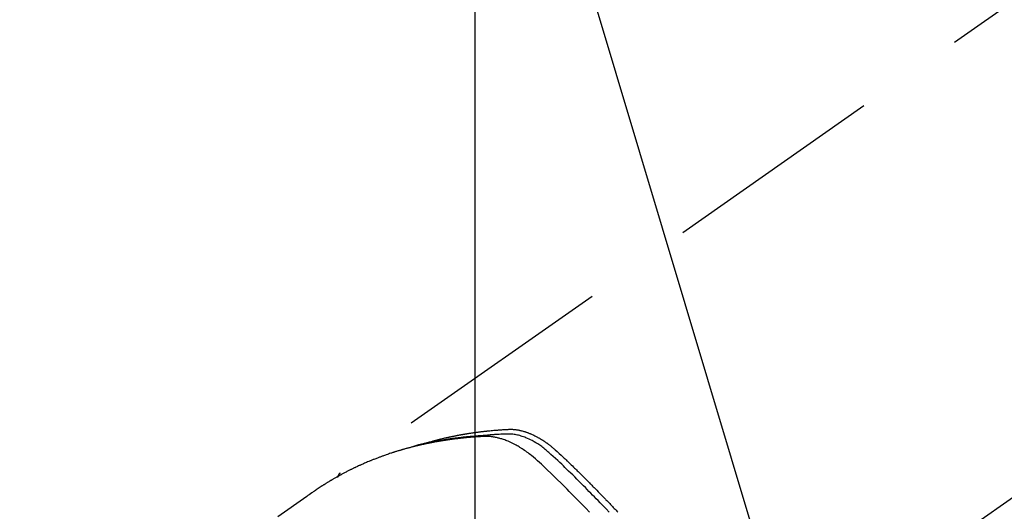
# Model space of a CAD drawing. Extents: x 55896 to 82369, y -11033 to -2163.
# Drawn here: x 73333 to 73388, y -4213 to -4186 of the extents above; entities that cross this region are included whole.
import ezdxf

# ---------------------------------------------------------------- set-up
doc = ezdxf.new("R2010")
doc.units = 0
doc.header["$LTSCALE"] = 50
doc.header["$MEASUREMENT"] = 0
doc.linetypes.add('CENTER2', pattern=[1.125, 0.75, -0.125, 0.125, -0.125])
doc.linetypes.add('HIDDEN', pattern=[0.375, 0.25, -0.125])
doc.layers.get('0').update_dxf_attribs({"linetype": 'CONTINUOUS'})
doc.layers.get('DEFPOINTS').update_dxf_attribs({"color": 146, "linetype": 'CONTINUOUS'})
for name, color, linetype in [('150-機器', 8, 'CONTINUOUS'), ('160-文字', 254, 'CONTINUOUS'), ('166-寸法B', 11, 'CONTINUOUS')]:
    doc.layers.add(name, color=color, linetype=linetype)
doc.styles.add('KH001', font='txt')
doc.dimstyles.new('KH1xx015', dxfattribs={"dimscale": 10, "dimtxt": 3.8, "dimasz": 0.8, "dimexe": 0.3, "dimexo": 1.2, "dimgap": 0.5, "dimtad": 3, "dimdec": 1, "dimdsep": 46, "dimlunit": 6, "dimtxsty": 'KH001', "dimblk": 'DOT', "dimcen": 1, "dimdle": 1, "dimclrd": 256, "dimclre": 256, "dimclrt": 256, "dimadec": 0, "dimazin": 0, "dimtfac": 1, "dimtdec": 1, "dimtix": 1, "dimtmove": 2, "dimatfit": 3, "dimldrblk": 'CLOSEDBLANK', "dimfxl": 1, "dimtolj": 1, "dimtzin": 0, "dimlwd": -1, "dimlwe": -1, "dimarcsym": 0})
doc.dimstyles.new('KH1xx030', dxfattribs={"dimscale": 30, "dimtxt": 2, "dimasz": 0.6, "dimexe": 0.3, "dimexo": 1.2, "dimgap": 0.5, "dimtad": 3, "dimdec": 1, "dimdsep": 46, "dimlunit": 6, "dimtxsty": 'KH001', "dimblk": 'DOT', "dimcen": 1, "dimdle": 1, "dimclrd": 256, "dimclre": 256, "dimclrt": 256, "dimadec": 0, "dimazin": 0, "dimtfac": 1, "dimtdec": 1, "dimtix": 1, "dimtmove": 2, "dimatfit": 3, "dimldrblk": 'CLOSEDBLANK', "dimfxl": 1, "dimtolj": 1, "dimtzin": 0, "dimlwd": -1, "dimlwe": -1, "dimarcsym": 0})

# ---------------------------------------------------------------- blocks, each defined once
blk = doc.blocks.new('F402_H')
at = {"layer": '150-機器', "color": 13, "linetype": 'CENTER2'}
blk.add_line((0, 0), (-244.018, -170.863), dxfattribs=at)
at = {"layer": '150-機器', "color": 13, "linetype": 'HIDDEN'}
blk.add_line((-167.274, -89.124), (-227.617, -131.376), dxfattribs=at)
for points in [[(-222.87, -129.707), (-222.806, -129.686), (-222.741, -129.666), (-222.677, -129.646), (-222.612, -129.626), (-222.558, -129.611), (-222.503, -129.595), (-222.448, -129.58), (-222.393, -129.566), (-222.37, -129.559), (-222.347, -129.553), (-222.325, -129.547), (-222.302, -129.541), (-222.265, -129.531), (-222.228, -129.522), (-222.192, -129.512), (-222.155, -129.502), (-222.123, -129.494), (-222.09, -129.486), (-222.058, -129.477), (-222.026, -129.469), (-221.989, -129.46), (-221.951, -129.451), (-221.914, -129.442), (-221.877, -129.433), (-221.812, -129.418), (-221.747, -129.402), (-221.682, -129.387), (-221.617, -129.372), (-221.589, -129.365), (-221.561, -129.359), (-221.533, -129.353), (-221.505, -129.347), (-221.477, -129.341), (-221.449, -129.335), (-221.42, -129.328), (-221.392, -129.322), (-221.364, -129.317), (-221.335, -129.311), (-221.307, -129.305), (-221.278, -129.299), (-221.259, -129.295), (-221.241, -129.291), (-221.222, -129.287), (-221.203, -129.283), (-221.165, -129.275), (-221.128, -129.268), (-221.09, -129.261), (-221.052, -129.254), (-221.023, -129.248), (-220.995, -129.242), (-220.966, -129.236), (-220.938, -129.231), (-220.899, -129.224), (-220.861, -129.217), (-220.823, -129.21), (-220.785, -129.203), (-220.757, -129.198), (-220.728, -129.193), (-220.699, -129.188), (-220.671, -129.183), (-220.642, -129.178), (-220.613, -129.173), (-220.584, -129.168), (-220.555, -129.163), (-220.536, -129.16), (-220.517, -129.156), (-220.497, -129.153), (-220.478, -129.15), (-220.459, -129.147), (-220.44, -129.144), (-220.42, -129.141), (-220.401, -129.138), (-220.353, -129.13), (-220.305, -129.122), (-220.257, -129.115), (-220.208, -129.107), (-220.17, -129.101), (-220.131, -129.096), (-220.092, -129.09), (-220.054, -129.084), (-220.015, -129.079), (-219.976, -129.073), (-219.937, -129.068), (-219.897, -129.062), (-219.873, -129.059), (-219.849, -129.056), (-219.824, -129.053), (-219.8, -129.05), (-219.756, -129.045), (-219.712, -129.039), (-219.668, -129.034), (-219.624, -129.028), (-219.585, -129.024), (-219.546, -129.019), (-219.506, -129.014), (-219.467, -129.009), (-219.438, -129.006), (-219.408, -129.003), (-219.379, -129), (-219.349, -128.997), (-219.32, -128.993), (-219.29, -128.99), (-219.26, -128.987), (-219.23, -128.984), (-219.211, -128.982), (-219.191, -128.98), (-219.171, -128.978), (-219.152, -128.976), (-219.072, -128.969), (-218.993, -128.961), (-218.913, -128.954), (-218.834, -128.947), (-218.804, -128.945), (-218.774, -128.943), (-218.744, -128.94), (-218.715, -128.938), (-218.685, -128.936), (-218.655, -128.933), (-218.625, -128.931), (-218.595, -128.928), (-218.575, -128.927), (-218.555, -128.926), (-218.535, -128.924), (-218.514, -128.923), (-218.464, -128.92), (-218.414, -128.917), (-218.364, -128.914), (-218.314, -128.911), (-218.263, -128.908), (-218.213, -128.905), (-218.163, -128.902), (-218.112, -128.9), (-218.071, -128.898), (-218.03, -128.896), (-217.989, -128.895), (-217.947, -128.895), (-217.907, -128.896), (-217.866, -128.897), (-217.825, -128.9), (-217.785, -128.903), (-217.746, -128.907), (-217.707, -128.911), (-217.668, -128.916), (-217.63, -128.921), (-217.59, -128.927), (-217.55, -128.934), (-217.51, -128.941), (-217.47, -128.949), (-217.442, -128.955), (-217.414, -128.962), (-217.386, -128.968), (-217.358, -128.975), (-217.31, -128.988), (-217.262, -129), (-217.215, -129.014), (-217.167, -129.028), (-217.135, -129.039), (-217.103, -129.049), (-217.071, -129.06), (-217.04, -129.072), (-217.004, -129.085), (-216.969, -129.098), (-216.933, -129.112), (-216.898, -129.126), (-216.872, -129.136), (-216.846, -129.147), (-216.82, -129.158), (-216.795, -129.169), (-216.745, -129.191), (-216.696, -129.214), (-216.647, -129.237), (-216.599, -129.261), (-216.563, -129.279), (-216.527, -129.298), (-216.492, -129.317), (-216.456, -129.336), (-216.426, -129.352), (-216.397, -129.369), (-216.367, -129.385), (-216.338, -129.402), (-216.318, -129.414), (-216.299, -129.426), (-216.279, -129.438), (-216.26, -129.45), (-216.237, -129.464), (-216.214, -129.478), (-216.191, -129.492), (-216.168, -129.506), (-216.148, -129.519), (-216.129, -129.531), (-216.109, -129.544), (-216.09, -129.557), (-216.067, -129.573), (-216.044, -129.588), (-216.021, -129.604), (-215.998, -129.62), (-215.975, -129.636), (-215.952, -129.652), (-215.929, -129.668), (-215.906, -129.684), (-215.886, -129.698), (-215.867, -129.712), (-215.847, -129.727), (-215.828, -129.741), (-215.805, -129.758), (-215.783, -129.775), (-215.76, -129.792), (-215.738, -129.81), (-215.709, -129.832), (-215.68, -129.855), (-215.651, -129.878), (-215.623, -129.901), (-215.6, -129.919), (-215.578, -129.937), (-215.556, -129.956), (-215.535, -129.974), (-215.513, -129.993), (-215.491, -130.012), (-215.469, -130.03), (-215.447, -130.049), (-215.331, -130.152), (-215.218, -130.257), (-215.106, -130.364), (-214.995, -130.471), (-214.942, -130.521), (-214.888, -130.572), (-214.835, -130.623), (-214.782, -130.673), (-214.755, -130.699), (-214.729, -130.724), (-214.702, -130.75), (-214.675, -130.775), (-214.609, -130.839), (-214.543, -130.903), (-214.477, -130.967), (-214.411, -131.031), (-214.358, -131.083), (-214.305, -131.134), (-214.252, -131.186), (-214.2, -131.237), (-214.147, -131.289), (-214.094, -131.341), (-214.041, -131.393), (-213.989, -131.445), (-213.949, -131.484), (-213.909, -131.523), (-213.87, -131.562), (-213.831, -131.601), (-213.791, -131.64), (-213.752, -131.679), (-213.713, -131.718), (-213.673, -131.758), (-213.621, -131.81), (-213.568, -131.863), (-213.515, -131.916), (-213.463, -131.968), (-213.45, -131.981), (-213.437, -131.994), (-213.423, -132.007), (-213.41, -132.02), (-213.371, -132.06), (-213.332, -132.1), (-213.293, -132.14), (-213.254, -132.18), (-213.175, -132.259), (-213.097, -132.339), (-213.019, -132.419), (-212.94, -132.498), (-212.901, -132.538), (-212.862, -132.578), (-212.824, -132.618), (-212.785, -132.658), (-212.758, -132.685), (-212.732, -132.712), (-212.706, -132.739), (-212.68, -132.766), (-212.654, -132.792), (-212.629, -132.819), (-212.603, -132.846), (-212.577, -132.873), (-212.538, -132.914), (-212.499, -132.954), (-212.46, -132.995), (-212.421, -133.035), (-212.369, -133.09), (-212.317, -133.144), (-212.266, -133.198), (-212.214, -133.252), (-212.162, -133.307), (-212.11, -133.361), (-212.058, -133.416), (-212.007, -133.47), (-211.955, -133.525), (-211.904, -133.579)], [(-213.503, -133.581), (-213.724, -133.351), (-213.761, -133.314), (-213.797, -133.276), (-213.834, -133.238), (-213.871, -133.2), (-214, -133.068), (-214.13, -132.936), (-214.26, -132.804), (-214.39, -132.672), (-214.519, -132.541), (-214.65, -132.41), (-214.78, -132.28), (-214.911, -132.15), (-214.967, -132.095), (-215.023, -132.039), (-215.079, -131.984), (-215.136, -131.928), (-215.323, -131.745), (-215.511, -131.562), (-215.699, -131.38), (-215.888, -131.198), (-216.001, -131.09), (-216.114, -130.982), (-216.228, -130.874), (-216.343, -130.768), (-216.45, -130.669), (-216.56, -130.573), (-216.67, -130.477), (-216.783, -130.384), (-216.848, -130.332), (-216.915, -130.281), (-216.982, -130.23), (-217.05, -130.18), (-217.116, -130.133), (-217.183, -130.087), (-217.251, -130.042), (-217.319, -129.997), (-217.349, -129.978), (-217.378, -129.959), (-217.408, -129.94), (-217.438, -129.922), (-217.493, -129.888), (-217.548, -129.856), (-217.603, -129.825), (-217.659, -129.794), (-217.697, -129.773), (-217.735, -129.753), (-217.773, -129.733), (-217.811, -129.714), (-217.886, -129.677), (-217.961, -129.641), (-218.037, -129.606), (-218.114, -129.573), (-218.176, -129.548), (-218.239, -129.523), (-218.302, -129.5), (-218.365, -129.477), (-218.418, -129.46), (-218.471, -129.443), (-218.525, -129.426), (-218.578, -129.411), (-218.623, -129.399), (-218.667, -129.388), (-218.712, -129.377), (-218.757, -129.367), (-218.792, -129.359), (-218.828, -129.352), (-218.864, -129.345), (-218.901, -129.339), (-218.936, -129.333), (-218.971, -129.327), (-219.006, -129.322), (-219.042, -129.318), (-219.095, -129.312), (-219.149, -129.307), (-219.202, -129.303), (-219.256, -129.3), (-219.297, -129.299), (-219.338, -129.298), (-219.379, -129.298), (-219.42, -129.299), (-219.453, -129.3), (-219.485, -129.302), (-219.518, -129.303), (-219.551, -129.305), (-219.587, -129.307), (-219.623, -129.309), (-219.659, -129.311), (-219.695, -129.313), (-219.738, -129.316), (-219.781, -129.318), (-219.824, -129.321), (-219.867, -129.324), (-219.903, -129.326), (-219.938, -129.328), (-219.974, -129.331), (-220.01, -129.334), (-220.046, -129.336), (-220.081, -129.339), (-220.117, -129.342), (-220.153, -129.345), (-220.188, -129.348), (-220.224, -129.35), (-220.26, -129.353), (-220.295, -129.356), (-220.331, -129.359), (-220.366, -129.362), (-220.401, -129.365), (-220.437, -129.368), (-220.482, -129.373), (-220.527, -129.377), (-220.572, -129.382), (-220.617, -129.386), (-220.657, -129.39), (-220.696, -129.395), (-220.736, -129.399), (-220.775, -129.403), (-220.811, -129.407), (-220.846, -129.411), (-220.881, -129.415), (-220.916, -129.419), (-220.979, -129.426), (-221.042, -129.433), (-221.105, -129.441), (-221.168, -129.449), (-221.189, -129.452), (-221.21, -129.455), (-221.231, -129.458), (-221.252, -129.46), (-221.293, -129.466), (-221.335, -129.472), (-221.377, -129.478), (-221.418, -129.483), (-221.453, -129.488), (-221.488, -129.493), (-221.522, -129.497), (-221.557, -129.502), (-221.584, -129.507), (-221.612, -129.511), (-221.639, -129.515), (-221.667, -129.52), (-221.701, -129.525), (-221.736, -129.53), (-221.77, -129.536), (-221.805, -129.541), (-221.832, -129.545), (-221.86, -129.55), (-221.887, -129.554), (-221.915, -129.559), (-221.942, -129.563), (-221.969, -129.568), (-221.997, -129.573), (-222.024, -129.578), (-222.045, -129.581), (-222.065, -129.584), (-222.086, -129.588), (-222.106, -129.591), (-222.147, -129.598), (-222.188, -129.606), (-222.229, -129.613), (-222.27, -129.621), (-222.297, -129.626), (-222.324, -129.631), (-222.351, -129.637), (-222.379, -129.642), (-222.412, -129.648), (-222.446, -129.655), (-222.48, -129.661), (-222.514, -129.667), (-222.541, -129.673), (-222.568, -129.678), (-222.595, -129.684), (-222.622, -129.689), (-222.662, -129.698), (-222.703, -129.706), (-222.743, -129.714), (-222.783, -129.723), (-222.81, -129.728), (-222.837, -129.734), (-222.864, -129.74), (-222.891, -129.746), (-222.931, -129.754), (-222.971, -129.763), (-223.011, -129.772), (-223.051, -129.782), (-223.084, -129.789), (-223.117, -129.797), (-223.15, -129.805), (-223.183, -129.812), (-223.21, -129.818), (-223.237, -129.825), (-223.264, -129.831), (-223.29, -129.837), (-223.33, -129.847), (-223.37, -129.856), (-223.409, -129.866), (-223.449, -129.876), (-223.482, -129.885), (-223.515, -129.893), (-223.548, -129.901), (-223.581, -129.91), (-223.627, -129.922), (-223.673, -129.934), (-223.718, -129.946), (-223.764, -129.958), (-223.803, -129.969), (-223.842, -129.98), (-223.882, -129.99), (-223.921, -130.001), (-223.96, -130.012), (-223.999, -130.022), (-224.038, -130.033), (-224.077, -130.044), (-224.102, -130.052), (-224.128, -130.06), (-224.154, -130.068), (-224.18, -130.075), (-224.219, -130.087), (-224.257, -130.098), (-224.296, -130.11), (-224.334, -130.121), (-224.373, -130.133), (-224.412, -130.145), (-224.45, -130.157), (-224.489, -130.169), (-224.514, -130.177), (-224.54, -130.185), (-224.566, -130.193), (-224.591, -130.201), (-224.629, -130.214), (-224.668, -130.226), (-224.706, -130.239), (-224.744, -130.251), (-224.807, -130.272), (-224.871, -130.293), (-224.934, -130.314), (-224.997, -130.336), (-225.048, -130.353), (-225.098, -130.371), (-225.148, -130.389), (-225.198, -130.407), (-225.236, -130.421), (-225.273, -130.434), (-225.31, -130.448), (-225.347, -130.462), (-225.385, -130.476), (-225.422, -130.49), (-225.46, -130.504), (-225.497, -130.518), (-225.547, -130.537), (-225.596, -130.556), (-225.645, -130.576), (-225.695, -130.595), (-225.732, -130.61), (-225.769, -130.624), (-225.806, -130.639), (-225.843, -130.654), (-225.879, -130.669), (-225.916, -130.684), (-225.953, -130.699), (-225.989, -130.714), (-226.05, -130.74), (-226.111, -130.765), (-226.171, -130.792), (-226.232, -130.818), (-226.28, -130.839), (-226.328, -130.86), (-226.376, -130.882), (-226.424, -130.903), (-226.448, -130.914), (-226.472, -130.924), (-226.497, -130.935), (-226.521, -130.946), (-226.568, -130.968), (-226.616, -130.99), (-226.664, -131.012), (-226.711, -131.034), (-226.735, -131.046), (-226.758, -131.057), (-226.782, -131.068), (-226.806, -131.08), (-226.841, -131.097), (-226.877, -131.114), (-226.912, -131.131), (-226.947, -131.149), (-226.971, -131.16), (-226.994, -131.171), (-227.017, -131.183), (-227.041, -131.194), (-227.076, -131.212), (-227.111, -131.229), (-227.146, -131.247), (-227.181, -131.265), (-227.228, -131.289), (-227.274, -131.313), (-227.32, -131.337), (-227.367, -131.362), (-227.401, -131.38), (-227.436, -131.399), (-227.47, -131.417), (-227.505, -131.436), (-227.528, -131.448), (-227.551, -131.46), (-227.574, -131.473), (-227.597, -131.485), (-227.62, -131.498), (-227.643, -131.51), (-227.666, -131.522), (-227.689, -131.535), (-227.702, -131.543), (-227.716, -131.55), (-227.729, -131.558), (-227.743, -131.566), (-227.775, -131.584), (-227.807, -131.602), (-227.839, -131.62), (-227.871, -131.638), (-227.905, -131.657), (-227.939, -131.677), (-227.973, -131.696), (-228.006, -131.716), (-228.029, -131.729), (-228.051, -131.742), (-228.073, -131.756), (-228.096, -131.769), (-228.118, -131.782), (-228.141, -131.795), (-228.163, -131.809), (-228.185, -131.822), (-228.208, -131.835), (-228.23, -131.849), (-228.253, -131.863), (-228.275, -131.876), (-228.286, -131.883), (-228.297, -131.89), (-228.308, -131.897), (-228.319, -131.904), (-228.352, -131.924), (-228.385, -131.945), (-228.418, -131.965), (-228.451, -131.986), (-228.473, -132), (-228.495, -132.014), (-228.517, -132.028), (-228.539, -132.042), (-228.561, -132.055), (-228.583, -132.069), (-228.605, -132.083), (-228.627, -132.097), (-228.682, -132.132), (-228.736, -132.168), (-228.791, -132.204), (-228.845, -132.24), (-228.899, -132.276), (-228.953, -132.313), (-229.006, -132.35), (-229.06, -132.387), (-229.096, -132.412), (-229.132, -132.437), (-229.168, -132.462), (-229.204, -132.487), (-229.277, -132.537), (-229.35, -132.589), (-229.423, -132.64), (-229.496, -132.691), (-231.129, -133.837)], [(-212.403, -133.572), (-212.576, -133.39), (-212.688, -133.274), (-212.801, -133.157), (-212.913, -133.041), (-213.026, -132.925), (-213.128, -132.819), (-213.23, -132.714), (-213.333, -132.609), (-213.436, -132.504), (-213.538, -132.4), (-213.641, -132.295), (-213.744, -132.191), (-213.847, -132.086), (-213.971, -131.962), (-214.095, -131.838), (-214.219, -131.714), (-214.344, -131.59), (-214.458, -131.477), (-214.572, -131.365), (-214.687, -131.252), (-214.801, -131.14), (-214.895, -131.048), (-214.988, -130.956), (-215.082, -130.865), (-215.177, -130.775), (-215.304, -130.658), (-215.433, -130.543), (-215.562, -130.428), (-215.69, -130.312), (-215.746, -130.261), (-215.801, -130.21), (-215.858, -130.16), (-215.914, -130.11), (-215.96, -130.071), (-216.006, -130.033), (-216.053, -129.996), (-216.1, -129.959), (-216.156, -129.917), (-216.212, -129.875), (-216.269, -129.834), (-216.326, -129.795), (-216.43, -129.726), (-216.536, -129.66), (-216.643, -129.597), (-216.752, -129.538), (-216.838, -129.493), (-216.926, -129.452), (-217.014, -129.412), (-217.103, -129.374), (-217.171, -129.347), (-217.24, -129.322), (-217.309, -129.298), (-217.379, -129.275), (-217.447, -129.255), (-217.516, -129.237), (-217.585, -129.221), (-217.654, -129.206), (-217.715, -129.194), (-217.776, -129.184), (-217.837, -129.176), (-217.898, -129.17), (-217.977, -129.166), (-218.055, -129.165), (-218.133, -129.167), (-218.212, -129.169), (-218.248, -129.17), (-218.285, -129.172), (-218.322, -129.173), (-218.358, -129.174), (-218.4, -129.176), (-218.442, -129.177), (-218.485, -129.179), (-218.527, -129.18), (-218.615, -129.184), (-218.703, -129.189), (-218.791, -129.194), (-218.879, -129.199), (-218.915, -129.201), (-218.951, -129.203), (-218.987, -129.206), (-219.024, -129.208), (-219.073, -129.211), (-219.122, -129.215), (-219.172, -129.219), (-219.221, -129.223), (-219.284, -129.23), (-219.348, -129.238), (-219.411, -129.245), (-219.474, -129.252), (-219.522, -129.255), (-219.571, -129.258), (-219.619, -129.261), (-219.668, -129.263), (-219.702, -129.265), (-219.735, -129.268), (-219.769, -129.27), (-219.803, -129.273), (-219.903, -129.28), (-220.004, -129.288), (-220.105, -129.296), (-220.205, -129.305), (-220.258, -129.309), (-220.31, -129.314), (-220.363, -129.319), (-220.416, -129.324), (-220.453, -129.328), (-220.491, -129.332), (-220.529, -129.336), (-220.567, -129.34), (-220.605, -129.345), (-220.643, -129.349), (-220.681, -129.353), (-220.719, -129.357), (-220.771, -129.363), (-220.822, -129.37), (-220.874, -129.376), (-220.926, -129.382), (-220.983, -129.39), (-221.04, -129.397), (-221.096, -129.404), (-221.153, -129.412), (-221.19, -129.417), (-221.228, -129.422), (-221.265, -129.428), (-221.303, -129.433), (-221.34, -129.438), (-221.377, -129.443), (-221.415, -129.448), (-221.452, -129.454), (-221.49, -129.459), (-221.527, -129.465), (-221.564, -129.47), (-221.601, -129.476), (-221.675, -129.488), (-221.75, -129.499), (-221.824, -129.511), (-221.898, -129.522), (-221.926, -129.527), (-221.954, -129.532), (-221.982, -129.536), (-222.01, -129.541), (-222.056, -129.548), (-222.102, -129.556), (-222.149, -129.564), (-222.195, -129.572), (-222.246, -129.581), (-222.297, -129.59), (-222.347, -129.6), (-222.398, -129.609), (-222.457, -129.62), (-222.517, -129.632), (-222.576, -129.644), (-222.635, -129.656), (-222.662, -129.662), (-222.689, -129.668), (-222.716, -129.673), (-222.743, -129.679), (-222.797, -129.691), (-222.851, -129.703), (-222.906, -129.716), (-222.96, -129.729), (-223, -129.738), (-223.04, -129.748), (-223.08, -129.758), (-223.121, -129.768), (-223.147, -129.775), (-223.174, -129.782), (-223.201, -129.789), (-223.227, -129.797), (-223.284, -129.812), (-223.341, -129.829), (-223.398, -129.845), (-223.454, -129.862)], [(-227.606, -131.368), (-227.607, -131.369), (-227.61, -131.371), (-227.611, -131.372), (-227.613, -131.373), (-227.615, -131.375), (-227.617, -131.376), (-227.619, -131.377), (-227.62, -131.379), (-227.622, -131.38), (-227.624, -131.381), (-227.626, -131.383), (-227.627, -131.384), (-227.629, -131.386), (-227.631, -131.387), (-227.633, -131.388), (-227.634, -131.39), (-227.636, -131.392), (-227.638, -131.393), (-227.64, -131.394), (-227.641, -131.396), (-227.642, -131.398), (-227.645, -131.399), (-227.646, -131.401), (-227.648, -131.402), (-227.649, -131.404), (-227.651, -131.406), (-227.653, -131.407), (-227.654, -131.409), (-227.655, -131.41), (-227.656, -131.412), (-227.659, -131.414), (-227.66, -131.416), (-227.662, -131.417), (-227.663, -131.419), (-227.665, -131.421), (-227.666, -131.423), (-227.668, -131.424), (-227.669, -131.426), (-227.67, -131.427), (-227.672, -131.43), (-227.673, -131.431), (-227.675, -131.433), (-227.676, -131.435), (-227.677, -131.437), (-227.68, -131.438), (-227.681, -131.44), (-227.682, -131.442), (-227.683, -131.443), (-227.684, -131.445), (-227.686, -131.448), (-227.687, -131.45), (-227.689, -131.451), (-227.69, -131.453), (-227.691, -131.455), (-227.692, -131.457), (-227.693, -131.459), (-227.695, -131.461), (-227.697, -131.462), (-227.698, -131.464), (-227.699, -131.466), (-227.7, -131.468), (-227.701, -131.47), (-227.702, -131.472), (-227.704, -131.475), (-227.705, -131.477), (-227.706, -131.479), (-227.707, -131.481), (-227.708, -131.483), (-227.709, -131.485), (-227.71, -131.487), (-227.711, -131.489), (-227.712, -131.49), (-227.714, -131.492), (-227.715, -131.495), (-227.716, -131.497), (-227.718, -131.499), (-227.718, -131.502), (-227.719, -131.504), (-227.72, -131.506), (-227.721, -131.508), (-227.722, -131.51), (-227.723, -131.511), (-227.724, -131.514), (-227.725, -131.516), (-227.726, -131.518), (-227.727, -131.52), (-227.728, -131.523), (-227.729, -131.525), (-227.73, -131.527), (-227.731, -131.529), (-227.731, -131.532), (-227.732, -131.534), (-227.733, -131.535), (-227.734, -131.538), (-227.735, -131.54), (-227.735, -131.543), (-227.736, -131.545), (-227.737, -131.547), (-227.738, -131.55), (-227.739, -131.552), (-227.74, -131.554), (-227.741, -131.556), (-227.74, -131.559), (-227.741, -131.561), (-227.742, -131.563), (-227.743, -131.565), (-227.743, -131.568), (-227.744, -131.57), (-227.745, -131.573), (-227.746, -131.575), (-227.746, -131.577), (-227.747, -131.579), (-227.747, -131.582), (-227.748, -131.585), (-227.749, -131.586), (-227.749, -131.589), (-227.749, -131.591), (-227.75, -131.593), (-227.75, -131.596), (-227.751, -131.599), (-227.752, -131.601), (-227.752, -131.603), (-227.752, -131.606), (-227.753, -131.608), (-227.754, -131.611), (-227.753, -131.613), (-227.754, -131.616)]]:
    blk.add_lwpolyline(points, dxfattribs=at)
blk = doc.blocks.new('_ClosedBlank')
at = {"color": 0, "linetype": 'ByBlock', "lineweight": -2}
for p, q in [((-1, 0.1667), (0, 0)), ((-1, 0.1667), (-1, -0.1667)), ((0, 0), (-1, -0.1667))]:
    blk.add_line(p, q, dxfattribs=at)
blk = doc.blocks.new('_Dot')
at = {"color": 0, "linetype": 'ByBlock', "lineweight": -2}
blk.add_line((-0.5, 0), (-1, 0), dxfattribs=at)
at = {"color": 0, "linetype": 'ByBlock', "const_width": 0.5}
blk.add_lwpolyline([(-0.25, 0, 1), (0.25, 0, 1)], format="xyb", close=True, dxfattribs=at)
blk = doc.blocks.new('*D284')
at = {"layer": 'DEFPOINTS', "transparency": 16777216}
for p, q in [((73358.521, -4092.058), (73358.521, -4335.947)), ((73238.521, -4147.058), (73238.521, -4335.947)), ((73246.521, -4332.947), (73350.521, -4332.947))]:
    blk.add_line(p, q, dxfattribs=at)
at = {"layer": 'DEFPOINTS', "color": 0, "transparency": 16777216}
for p in [(73358.521, -4080.058), (73238.521, -4135.058), (73358.521, -4332.947)]:
    blk.add_point(p, dxfattribs=at)
at = {"layer": 'DEFPOINTS', "transparency": 16777216, "xscale": 8, "yscale": 8, "zscale": 8, "rotation": 180}
blk.add_blockref('_Dot', (73238.521, -4332.947), dxfattribs=at)
at = {"layer": 'DEFPOINTS', "transparency": 16777216, "xscale": 8, "yscale": 8, "zscale": 8}
blk.add_blockref('_Dot', (73358.521, -4332.947), dxfattribs=at)
at = {"layer": 'DEFPOINTS', "transparency": 16777216, "insert": (73298.521, -4308.947), "char_height": 38, "attachment_point": 5, "style": 'KH001'}
blk.add_mtext('\\A1;120', dxfattribs=at)
blk = doc.blocks.new('*D285')
at = {"layer": '166-寸法B', "transparency": 16777216}
for p, q in [((73463.073, -3860.058), (73146.35, -3860.058)), ((73155.35, -4267.058), (73155.35, -3878.058)), ((73433.073, -4285.058), (73146.35, -4285.058))]:
    blk.add_line(p, q, dxfattribs=at)
at = {"layer": 'DEFPOINTS', "color": 0, "transparency": 16777216}
for p in [(73155.35, -3860.058), (73499.073, -3860.058), (73469.073, -4285.058)]:
    blk.add_point(p, dxfattribs=at)
at = {"layer": '166-寸法B', "transparency": 16777216, "xscale": 18, "yscale": 18, "zscale": 18}
for p, rotation in [((73155.35, -3860.058), 90), ((73155.35, -4285.058), 270)]:
    blk.add_blockref('_Dot', p, dxfattribs=dict(at, rotation=rotation))
at = {"layer": '166-寸法B', "transparency": 16777216, "insert": (73110.35, -3918.416), "char_height": 60, "attachment_point": 5, "rotation": 90, "style": 'KH001'}
blk.add_mtext('\\A1;425', dxfattribs=at)

msp = doc.modelspace()

# ---------------------------------------------------------------- block references
at = {"layer": '150-機器'}
msp.add_blockref('F402_H', (73578.514, -4079.866), dxfattribs=at)

# ---------------------------------------------------------------- dimensions: what is measured, and where the dimension line sits
at = {"layer": '166-寸法B'}
dim = msp.add_linear_dim(base=(73155.35, -3860.058), p1=(73469.073, -4285.058), p2=(73499.073, -3860.058), angle=90, dimstyle='KH1xx030', override={"dimtmove": 1}, dxfattribs=at)
dim.commit()
dim.dimension.update_dxf_attribs({"geometry": '*D285', "text_midpoint": (73155.35, -3918.416), "dimtype": 128})
at = {"layer": 'DEFPOINTS'}
dim = msp.add_linear_dim(base=(73358.521, -4332.947), p1=(73238.521, -4135.058), p2=(73358.521, -4080.058), angle=180, dimstyle='KH1xx015', dxfattribs=at)
dim.commit()
dim.dimension.update_dxf_attribs({"geometry": '*D284', "text_midpoint": (73298.521, -4308.947)})

# ---------------------------------------------------------------- leaders
at = {"layer": '160-文字', "annotation_type": 0, "has_hookline": 1, "hookline_direction": 0, "text_width": 1357.92}
msp.add_leader([(73340.308, -4101.272), (73805.757, -5654.102), (73806.357, -5654.102)], dimstyle='KH1xx030', override={"dimgap": 0.5, "dimtad": 1}, dxfattribs=at)

doc.saveas('drawing.dxf')
